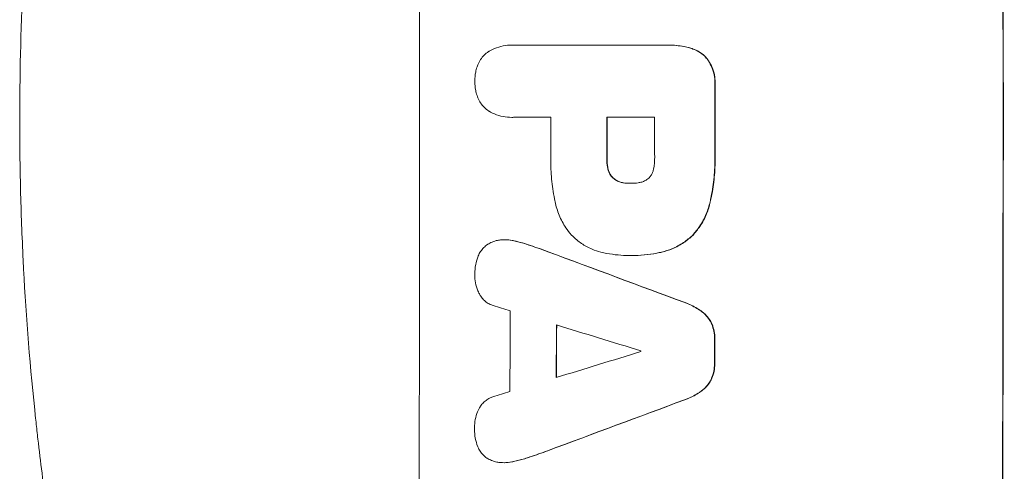
# Model space of a CAD drawing. Units: millimetres. Extents: x -5956 to 6565, y -6143 to 6099.
# Drawn here: x -4126 to -3949, y -63 to 18 of the extents above; entities that cross this region are included whole.
import ezdxf

# ---------------------------------------------------------------- set-up
doc = ezdxf.new("R2010")
doc.units = ezdxf.units.MM
doc.header["$LTSCALE"] = 20
doc.layers.add('2d', color=230, linetype='Continuous')

msp = doc.modelspace()

# ---------------------------------------------------------------- linework, layer by layer
at = {"layer": '2d', "lineweight": 0}
for p, q in [((-4037.58, 13.68), (-4037.64, 13.68)), ((-4037.31, 13.67), (-4009.8, 13.67)), ((-4009.43, 13.68), (-4009.48, 13.68)), ((-4037.57, 0.7), (-4037.62, 0.7)), ((-4030.6, 0.71), (-4037.3, 0.71)), ((-4011.94, 0.71), (-4020.55, 0.71)), ((-4016.27, -11.15), (-4016.32, -11.15)), ((-4038.86, -21.29), (-4038.91, -21.29)), ((-4016.47, -24.12), (-4016.52, -24.12)), ((-4016.01, -24.12), (-4016.06, -24.12)), ((-4038.95, -61.34), (-4039, -61.34))]:
    msp.add_line(p, q, dxfattribs=at)
for centre, major_axis, ratio, start_param, end_param in [((-4111.69, 0), (0, 1099), 0.052336, -1.707396, -1.434197), ((-4006.84, 0), (0, 1099), 0.052336, -1.707396, -1.434197), ((-4058.59, 0), (0, 1099), 0.052336, -1.575771, -1.564824), ((-4088.06, 0), (0, 1098), 0.052336, -1.576213, -1.570154), ((-4078.01, 0), (0, 1099), 0.052336, -1.576849, -1.570154), ((-4069.4, 0), (0, 1098), 0.052336, -1.576268, -1.570154), ((-4151.67, 0), (2958.62, -1098.84), 0.006346, 1.524058, 1.532387), ((-4203.67, 0), (3490.24, -1097.88), 0.004713, 1.524768, 1.525648), ((-4095.35, 0), (0, 1098), 0.052336, -1.615035, -1.601842), ((-4206.57, 0), (3587.26, -1097.88), 0.004483, 1.518575, 1.522817), ((-4087.03, 0), (0, 1099), 0.052336, -1.612695, -1.604112), ((-4058.6, 0), (0, 1099), 0.052336, -1.610362, -1.606443), ((-3937.36, 0), (-3569.22, -1097.88), 0.004525, 1.543554, 1.547818), ((-4071.83, 0), (0, 1098), 0.052336, -1.608484, -1.60837), ((-3938.73, 0), (-3542.06, -1097.88), 0.004588, 1.540493, 1.54136), ((-3929.38, 0), (-2956.43, -1098.84), 0.006354, 1.534002, 1.542344)]:
    msp.add_ellipse(centre, major_axis=major_axis, ratio=ratio, start_param=start_param, end_param=end_param, dxfattribs=at)
at = {"layer": '2d', "lineweight": 0, "extrusion": (0, 0, -1)}
for centre, major_axis, ratio, start_param, end_param in [((-4006.84, 0), (0, -1100), 0.052336, -1.707271, -1.434322), ((-4058.59, 0), (0, -1098), 0.052336, -1.576775, -1.565817), ((-4078.01, 0), (0, -1098), 0.052336, -1.571439, -1.564738), ((-4151.67, 0), (2955.93, -1097.84), 0.006346, -1.532367, -1.524031), ((-4087.03, 0), (0, -1098), 0.052336, -1.537465, -1.528845), ((-4058.6, 0), (0, -1098), 0.052336, -1.535117, -1.531195), ((-3929.38, 0), (-2953.73, -1097.84), 0.006354, -1.542302, -1.533953)]:
    msp.add_ellipse(centre, major_axis=major_axis, ratio=ratio, start_param=start_param, end_param=end_param, dxfattribs=at)
at = {"layer": '2d', "lineweight": 0}
for points, knots in [([(-4126.05, 0), (-4126.05, 7.93), (-4125.86, 16.18), (-4125.23, 29.02), (-4124.96, 33.37), (-4124.45, 40.02), (-4124.27, 42.26), (-4123.97, 45.64), (-4123.81, 47.34), (-4123.61, 49.33), (-4123.51, 50.33), (-4123.46, 50.83), (-4123.44, 51.08), (-4123.42, 51.21), (-4123.42, 51.27), (-4123.41, 51.3), (-4123.41, 51.31), (-4123.41, 51.32), (-4123.01, 55.23), (-4122.55, 59.25), (-4121.75, 65.48), (-4121.47, 67.59), (-4121.01, 70.8), (-4120.78, 72.42), (-4120.5, 74.32), (-4120.35, 75.28), (-4120.28, 75.76), (-4120.24, 76), (-4120.22, 76.12), (-4120.21, 76.18), (-4120.21, 76.21), (-4120.21, 76.22), (-4120.21, 76.23), (-4119.65, 79.83), (-4119.02, 83.65), (-4117.94, 89.74), (-4117.55, 91.83), (-4116.94, 95.05), (-4116.62, 96.68), (-4116.23, 98.62), (-4116.03, 99.6), (-4115.93, 100.09), (-4115.88, 100.34), (-4115.85, 100.46), (-4115.84, 100.52), (-4115.84, 100.56), (-4115.83, 100.57), (-4115.83, 100.58), (-4115.83, 100.58), (-4115.83, 100.59), (-4115.49, 102.22), (-4114.91, 105.03), (-4113.58, 110.99), (-4113.06, 113.27), (-4112.14, 117.12), (-4111.81, 118.48), (-4111.28, 120.62), (-4111.01, 121.72), (-4110.67, 123.05), (-4110.5, 123.72), (-4110.42, 124.06), (-4110.37, 124.23), (-4110.35, 124.32), (-4110.34, 124.36), (-4110.33, 124.38), (-4110.33, 124.39), (-4110.33, 124.4), (-4109.09, 129.23), (-4107.89, 133.58), (-4106.23, 139.4), (-4105.7, 141.23), (-4104.93, 143.78), (-4104.68, 144.61), (-4104.32, 145.8), (-4104.14, 146.39), (-4103.94, 147.05), (-4103.84, 147.38), (-4103.79, 147.54), (-4103.76, 147.62), (-4103.75, 147.66), (-4103.74, 147.68), (-4103.74, 147.69), (-4103.74, 147.7), (-4103.74, 147.7), (-4102.42, 151.95), (-4101.11, 155.98), (-4099.19, 161.7), (-4098.55, 163.55), (-4097.61, 166.25), (-4097.14, 167.57), (-4096.59, 169.09), (-4096.32, 169.83), (-4096.19, 170.2), (-4096.12, 170.39), (-4096.09, 170.48), (-4096.07, 170.53), (-4096.07, 170.55), (-4096.06, 170.56), (-4096.06, 170.57), (-4093.13, 178.65), (-4090.14, 186.23), (-4087.17, 193.32)], [0.5002861, 0.5002861, 0.5002861, 0.5002861, 0.5627504, 0.5627504, 0.5939825, 0.5939825, 0.6095985, 0.6095985, 0.6174066, 0.6213106, 0.6232626, 0.6242386, 0.6247266, 0.6249706, 0.6250926, 0.6251536, 0.6251536, 0.6252146, 0.6252146, 0.6564467, 0.6564467, 0.6720628, 0.6720628, 0.6798708, 0.6837748, 0.6857268, 0.6867028, 0.6871908, 0.6874348, 0.6875568, 0.6876178, 0.6876178, 0.6876788, 0.6876788, 0.7189109, 0.7189109, 0.734527, 0.734527, 0.742335, 0.746239, 0.7481911, 0.7491671, 0.7496551, 0.7498991, 0.7500211, 0.7500821, 0.7501126, 0.7501278, 0.7501278, 0.7501431, 0.7501431, 0.7813752, 0.7813752, 0.7969912, 0.7969912, 0.8047993, 0.8047993, 0.8087033, 0.8106553, 0.8116313, 0.8121193, 0.8123633, 0.8124853, 0.8125463, 0.8125768, 0.8125768, 0.8126073, 0.8126073, 0.8438394, 0.8438394, 0.8594555, 0.8594555, 0.8672635, 0.8672635, 0.8711675, 0.8731195, 0.8740955, 0.8745835, 0.8748275, 0.8749495, 0.8750105, 0.875041, 0.875041, 0.8750715, 0.8750715, 0.9063036, 0.9063036, 0.9219197, 0.9219197, 0.9297277, 0.9336318, 0.9355838, 0.9365598, 0.9370478, 0.9372918, 0.9374138, 0.9374748, 0.9374748, 0.9375358, 0.9375358, 1, 1, 1, 1]), ([(-4043.86, 9.77), (-4043.82, 9.9), (-4043.77, 10.03), (-4043.58, 10.48), (-4043.41, 10.8), (-4043.03, 11.37), (-4042.81, 11.64), (-4042.34, 12.1), (-4042.08, 12.32), (-4041.76, 12.54), (-4041.72, 12.56), (-4041.69, 12.58)], [25.400836, 25.400836, 25.400836, 25.400836, 25.792524, 25.792524, 26.784562, 26.784562, 27.7766, 27.7766, 28.768619, 28.768619, 28.88908, 28.88908, 28.88908, 28.88908]), ([(-4041.69, 12.58), (-4041.38, 12.77), (-4041.05, 12.93), (-4040.22, 13.27), (-4039.7, 13.43), (-4038.66, 13.63), (-4038.14, 13.68), (-4037.64, 13.68), (-4037.53, 13.68), (-4037.42, 13.68), (-4037.31, 13.67)], [-4.060716, -4.060716, -4.060716, -4.060716, -3.039232, -3.039232, -1.519616, -1.519616, 0, 0, 0, 0.324666, 0.324666, 0.324666, 0.324666]), ([(-4009.8, 13.67), (-4009.69, 13.67), (-4009.59, 13.68), (-4009.48, 13.68), (-4008.56, 13.68), (-4007.61, 13.59), (-4006.34, 13.34), (-4006.01, 13.26), (-4005.69, 13.17)], [-0.321666, -0.321666, -0.321666, -0.321666, 0, 0, 0, 2.752515, 2.752515, 3.714004, 3.714004, 3.714004, 3.714004]), ([(-4005.64, 13.17), (-4005.96, 13.26), (-4006.29, 13.34), (-4007.56, 13.59), (-4008.51, 13.68), (-4009.43, 13.68)], [-3.714005, -3.714005, -3.714005, -3.714005, -2.752519, -2.752519, 0, 0, 0, 0]), ([(-4005.69, 13.17), (-4005.4, 13.1), (-4005.12, 13.01), (-4004.45, 12.73), (-4004.07, 12.53), (-4003.38, 12.06), (-4003.06, 11.8), (-4002.78, 11.51), (-4002.78, 11.51), (-4002.78, 11.51)], [1.546176, 1.546176, 1.546176, 1.546176, 2.391548, 2.391548, 3.587322, 3.587322, 4.783096, 4.783096, 4.791393, 4.791393, 4.791393, 4.791393]), ([(-4002.72, 11.51), (-4002.73, 11.51), (-4002.73, 11.51), (-4003.01, 11.8), (-4003.33, 12.06), (-4004.02, 12.53), (-4004.4, 12.73), (-4005.06, 13.01), (-4005.35, 13.1), (-4005.64, 13.17)], [33.473361, 33.473361, 33.473361, 33.473361, 33.481706, 33.481706, 34.677468, 34.677468, 35.873229, 35.873229, 36.718578, 36.718578, 36.718578, 36.718578]), ([(-4002.78, 11.51), (-4002.6, 11.31), (-4002.44, 11.09), (-4002.03, 10.49), (-4001.81, 10.08), (-4001.46, 9.22), (-4001.33, 8.78), (-4001.15, 7.88), (-4001.11, 7.43), (-4001.11, 6.85), (-4001.11, 6.71), (-4001.12, 6.56)], [5.759192, 5.759192, 5.759192, 5.759192, 6.53558, 6.53558, 7.842711, 7.842711, 9.149843, 9.149843, 10.456975, 10.456975, 10.884858, 10.884858, 10.884858, 10.884858]), ([(-4001.07, 6.56), (-4001.06, 6.71), (-4001.06, 6.85), (-4001.06, 7.43), (-4001.1, 7.88), (-4001.27, 8.78), (-4001.41, 9.22), (-4001.76, 10.08), (-4001.98, 10.49), (-4002.39, 11.09), (-4002.55, 11.31), (-4002.72, 11.51)], [30.942683, 30.942683, 30.942683, 30.942683, 31.370566, 31.370566, 32.677712, 32.677712, 33.984857, 33.984857, 35.292003, 35.292003, 36.06835, 36.06835, 36.06835, 36.06835]), ([(-4044.25, 7.19), (-4044.25, 7.23), (-4044.25, 7.26), (-4044.25, 7.8), (-4044.2, 8.32), (-4044.04, 9.15), (-4043.96, 9.46), (-4043.86, 9.77)], [36.154571, 36.154571, 36.154571, 36.154571, 36.260037, 36.260037, 37.770924, 37.770924, 38.682206, 38.682206, 38.682206, 38.682206]), ([(-4043.86, 4.61), (-4043.96, 4.92), (-4044.04, 5.23), (-4044.2, 6.05), (-4044.25, 6.57), (-4044.25, 7.11), (-4044.25, 7.15), (-4044.25, 7.19)], [33.421447, 33.421447, 33.421447, 33.421447, 34.336968, 34.336968, 35.829875, 35.829875, 35.954834, 35.954834, 35.954834, 35.954834]), ([(-4041.68, 1.79), (-4041.72, 1.82), (-4041.76, 1.84), (-4042.08, 2.06), (-4042.34, 2.28), (-4042.81, 2.74), (-4043.03, 3), (-4043.41, 3.58), (-4043.58, 3.89), (-4043.76, 4.34), (-4043.81, 4.47), (-4043.86, 4.61)], [18.603323, 18.603323, 18.603323, 18.603323, 18.733404, 18.733404, 19.719364, 19.719364, 20.705333, 20.705333, 21.691301, 21.691301, 22.093061, 22.093061, 22.093061, 22.093061]), ([(-4037.3, 0.71), (-4037.41, 0.7), (-4037.52, 0.7), (-4038.13, 0.7), (-4038.66, 0.75), (-4039.7, 0.95), (-4040.22, 1.11), (-4041.05, 1.45), (-4041.37, 1.61), (-4041.68, 1.79)], [24.107783, 24.107783, 24.107783, 24.107783, 24.42564, 24.42564, 25.952213, 25.952213, 27.478786, 27.478786, 28.49213, 28.49213, 28.49213, 28.49213]), ([(-4087.17, -193.32), (-4088.66, -189.77), (-4090.15, -186.09), (-4092.37, -180.41), (-4093.11, -178.49), (-4094.22, -175.56), (-4094.77, -174.08), (-4095.41, -172.34), (-4095.73, -171.46), (-4095.89, -171.02), (-4095.97, -170.8), (-4096.01, -170.71), (-4096.03, -170.65), (-4096.04, -170.61), (-4097.28, -167.21), (-4098.54, -163.63), (-4100.46, -157.94), (-4101.1, -155.99), (-4102.07, -152.99), (-4102.56, -151.47), (-4103.13, -149.66), (-4103.41, -148.75), (-4103.56, -148.29), (-4103.63, -148.06), (-4103.66, -147.94), (-4103.68, -147.89), (-4103.69, -147.87), (-4103.69, -147.86), (-4103.69, -147.85), (-4104.6, -144.92), (-4105.62, -141.54), (-4107.27, -135.78), (-4107.84, -133.74), (-4108.72, -130.51), (-4109.02, -129.4), (-4109.47, -127.7), (-4109.7, -126.84), (-4109.96, -125.81), (-4110.1, -125.29), (-4110.17, -125.03), (-4110.2, -124.9), (-4110.21, -124.85), (-4110.22, -124.82), (-4110.22, -124.8), (-4110.23, -124.78), (-4111.81, -118.64), (-4113, -113.58), (-4114.32, -107.69), (-4114.69, -106.01), (-4115.14, -103.9), (-4115.27, -103.27), (-4115.45, -102.43), (-4115.53, -102.04), (-4115.62, -101.62), (-4115.66, -101.43), (-4115.68, -101.33), (-4115.68, -101.29), (-4115.69, -101.27), (-4115.69, -101.26), (-4115.69, -101.26), (-4115.69, -101.26), (-4115.7, -101.23), (-4116.62, -96.74), (-4117.44, -92.46), (-4118.54, -86.39), (-4118.88, -84.42), (-4119.36, -81.55), (-4119.59, -80.14), (-4119.85, -78.52), (-4119.97, -77.72), (-4120.04, -77.32), (-4120.07, -77.12), (-4120.08, -77.03), (-4120.09, -77), (-4120.09, -76.98), (-4120.09, -76.97), (-4120.1, -76.95), (-4120.78, -72.52), (-4121.39, -68.21), (-4122.2, -61.94), (-4122.46, -59.88), (-4122.81, -56.83), (-4122.98, -55.32), (-4123.17, -53.58), (-4123.27, -52.71), (-4123.31, -52.27), (-4123.33, -52.06), (-4123.34, -51.97), (-4123.35, -51.92), (-4123.35, -51.9), (-4123.35, -51.87), (-4124.32, -42.59), (-4125, -33.61), (-4125.64, -20.65), (-4125.8, -16.41), (-4125.95, -10.16), (-4125.99, -8.1), (-4126.03, -5.05), (-4126.04, -3.52), (-4126.05, -1.76), (-4126.05, -0.88), (-4126.05, -0.45), (-4126.05, -0.26), (-4126.05, -0.17), (-4126.05, -0.13), (-4126.05, -0.08), (-4126.05, -0.07), (-4126.05, -0.03), (-4126.05, -0.02), (-4126.05, 0)], [0, 0, 0, 0, 0.0312679, 0.0312679, 0.0469018, 0.0469018, 0.0547188, 0.0586273, 0.0605815, 0.0615586, 0.0620472, 0.0622915, 0.0622915, 0.0625358, 0.0625358, 0.0938036, 0.0938036, 0.1094376, 0.1094376, 0.1172546, 0.121163, 0.1231173, 0.1240944, 0.124583, 0.1248272, 0.1249494, 0.1249494, 0.1250105, 0.1250105, 0.1250715, 0.1563394, 0.1563394, 0.1719734, 0.1719734, 0.1797903, 0.1797903, 0.1836988, 0.1856531, 0.1866302, 0.1871187, 0.187363, 0.1874852, 0.1874852, 0.1875462, 0.1875462, 0.1876073, 0.2188752, 0.2188752, 0.2345091, 0.2345091, 0.2423261, 0.2423261, 0.2462346, 0.2481888, 0.2491659, 0.2496545, 0.2498988, 0.2499598, 0.2499904, 0.2499904, 0.2500209, 0.2500209, 0.2501431, 0.2814109, 0.2814109, 0.2970449, 0.2970449, 0.3048619, 0.3087703, 0.3107246, 0.3117017, 0.3121903, 0.3124345, 0.3124956, 0.3124956, 0.3125567, 0.3125567, 0.3126788, 0.3439467, 0.3439467, 0.3595806, 0.3595806, 0.3673976, 0.3713061, 0.3732603, 0.3742375, 0.374726, 0.3749703, 0.3749703, 0.3750924, 0.3750924, 0.3752146, 0.4377504, 0.4377504, 0.4690182, 0.4690182, 0.4846522, 0.4846522, 0.4924691, 0.4963776, 0.4983319, 0.499309, 0.4997976, 0.4997976, 0.5000418, 0.5000418, 0.500164, 0.500164, 0.5002861, 0.5002861, 0.5002861, 0.5002861]), ([(-4029.82, -14.49), (-4029.86, -14.31), (-4029.89, -14.13), (-4030.16, -12.76), (-4030.33, -11.57), (-4030.56, -9.21), (-4030.61, -8.04), (-4030.61, -6.58), (-4030.61, -6.26), (-4030.6, -5.95)], [158.427643, 158.427643, 158.427643, 158.427643, 158.956412, 158.956412, 162.412265, 162.412265, 165.868118, 165.868118, 166.806143, 166.806143, 166.806143, 166.806143]), ([(-4020.55, -6.65), (-4020.55, -6.71), (-4020.55, -6.78), (-4020.55, -7.31), (-4020.51, -7.79), (-4020.39, -8.38), (-4020.36, -8.5), (-4020.33, -8.61)], [10.951019, 10.951019, 10.951019, 10.951019, 11.140013, 11.140013, 12.532565, 12.532565, 12.875474, 12.875474, 12.875474, 12.875474]), ([(-4020.28, -8.61), (-4020.31, -8.5), (-4020.34, -8.38), (-4020.45, -7.79), (-4020.5, -7.31), (-4020.5, -6.78), (-4020.5, -6.71), (-4020.49, -6.65)], [31.684977, 31.684977, 31.684977, 31.684977, 32.027886, 32.027886, 33.420437, 33.420437, 33.609432, 33.609432, 33.609432, 33.609432]), ([(-4012.14, -8.61), (-4012, -7.87), (-4011.93, -7.12), (-4011.93, -6.27), (-4011.93, -6.14), (-4011.94, -6.01)], [51.844381, 51.844381, 51.844381, 51.844381, 54.016853, 54.016853, 54.404284, 54.404284, 54.404284, 54.404284]), ([(-4001.12, -5.47), (-4001.11, -5.85), (-4001.1, -6.23), (-4001.1, -7.74), (-4001.16, -8.89), (-4001.38, -11.21), (-4001.55, -12.37), (-4001.84, -13.85), (-4001.91, -14.17), (-4001.98, -14.49)], [53.051207, 53.051207, 53.051207, 53.051207, 54.193152, 54.193152, 57.580661, 57.580661, 60.968169, 60.968169, 61.900824, 61.900824, 61.900824, 61.900824]), ([(-4001.93, -14.49), (-4001.85, -14.17), (-4001.79, -13.85), (-4001.5, -12.37), (-4001.33, -11.21), (-4001.11, -8.89), (-4001.05, -7.74), (-4001.05, -6.23), (-4001.06, -5.85), (-4001.07, -5.47)], [154.880904, 154.880904, 154.880904, 154.880904, 155.813756, 155.813756, 159.20116, 159.20116, 162.588564, 162.588564, 163.73051, 163.73051, 163.73051, 163.73051]), ([(-4020.33, -8.61), (-4020.3, -8.78), (-4020.24, -8.94), (-4020.1, -9.3), (-4020, -9.49), (-4019.76, -9.83), (-4019.63, -9.99), (-4019.45, -10.17), (-4019.42, -10.2), (-4019.39, -10.23)], [5.529296, 5.529296, 5.529296, 5.529296, 6.011514, 6.011514, 6.612674, 6.612674, 7.213834, 7.213834, 7.35445, 7.35445, 7.35445, 7.35445]), ([(-4019.33, -10.23), (-4019.37, -10.2), (-4019.4, -10.17), (-4019.58, -9.99), (-4019.71, -9.83), (-4019.94, -9.49), (-4020.04, -9.3), (-4020.19, -8.94), (-4020.24, -8.78), (-4020.28, -8.61)], [11.882414, 11.882414, 11.882414, 11.882414, 12.023008, 12.023008, 12.624173, 12.624173, 13.225338, 13.225338, 13.707567, 13.707567, 13.707567, 13.707567]), ([(-4013, -10.23), (-4012.99, -10.23), (-4012.98, -10.22), (-4012.84, -10.07), (-4012.71, -9.92), (-4012.49, -9.6), (-4012.4, -9.42), (-4012.24, -9.05), (-4012.19, -8.86), (-4012.15, -8.65), (-4012.14, -8.63), (-4012.14, -8.61)], [11.23439, 11.23439, 11.23439, 11.23439, 11.271847, 11.271847, 11.835454, 11.835454, 12.399061, 12.399061, 12.962668, 12.962668, 13.013249, 13.013249, 13.013249, 13.013249]), ([(-4019.39, -10.23), (-4019.29, -10.32), (-4019.18, -10.4), (-4018.88, -10.6), (-4018.66, -10.72), (-4018.22, -10.9), (-4017.99, -10.97), (-4017.7, -11.03), (-4017.64, -11.04), (-4017.59, -11.05)], [8.495259, 8.495259, 8.495259, 8.495259, 8.871308, 8.871308, 9.553713, 9.553713, 10.236119, 10.236119, 10.398056, 10.398056, 10.398056, 10.398056]), ([(-4017.53, -11.05), (-4017.59, -11.04), (-4017.64, -11.03), (-4017.93, -10.97), (-4018.17, -10.9), (-4018.61, -10.72), (-4018.82, -10.6), (-4019.13, -10.4), (-4019.23, -10.32), (-4019.33, -10.23)], [11.438994, 11.438994, 11.438994, 11.438994, 11.600925, 11.600925, 12.283324, 12.283324, 12.965724, 12.965724, 13.341791, 13.341791, 13.341791, 13.341791]), ([(-4014.87, -11.05), (-4014.77, -11.04), (-4014.68, -11.02), (-4014.36, -10.96), (-4014.13, -10.89), (-4013.71, -10.71), (-4013.5, -10.6), (-4013.2, -10.4), (-4013.1, -10.32), (-4013, -10.23)], [10.813696, 10.813696, 10.813696, 10.813696, 11.094647, 11.094647, 11.747271, 11.747271, 12.399896, 12.399896, 12.78783, 12.78783, 12.78783, 12.78783]), ([(-4017.59, -11.05), (-4017.17, -11.12), (-4016.76, -11.15), (-4016.35, -11.15), (-4016.34, -11.15), (-4016.32, -11.15)], [20.431086, 20.431086, 20.431086, 20.431086, 21.630945, 21.630945, 21.672494, 21.672494, 21.672494, 21.672494]), ([(-4016.32, -11.15), (-4016.29, -11.15), (-4016.26, -11.15), (-4015.79, -11.15), (-4015.33, -11.12), (-4014.87, -11.05)], [26.616766, 26.616766, 26.616766, 26.616766, 26.707784, 26.707784, 28.045492, 28.045492, 28.045492, 28.045492]), ([(-4026.89, -20.44), (-4027.25, -20.03), (-4027.58, -19.59), (-4028.36, -18.43), (-4028.77, -17.67), (-4029.42, -16.11), (-4029.66, -15.3), (-4029.82, -14.49)], [49.089209, 49.089209, 49.089209, 49.089209, 50.687534, 50.687534, 53.101428, 53.101428, 55.467007, 55.467007, 55.467007, 55.467007]), ([(-4001.98, -14.49), (-4002.14, -15.22), (-4002.37, -15.94), (-4002.98, -17.42), (-4003.39, -18.18), (-4004.23, -19.44), (-4004.65, -19.96), (-4005.09, -20.44)], [21.932414, 21.932414, 21.932414, 21.932414, 24.061086, 24.061086, 26.4674, 26.4674, 28.397977, 28.397977, 28.397977, 28.397977]), ([(-4005.04, -20.44), (-4004.6, -19.96), (-4004.18, -19.44), (-4003.33, -18.18), (-4002.93, -17.42), (-4002.31, -15.94), (-4002.09, -15.22), (-4001.93, -14.49)], [48.597906, 48.597906, 48.597906, 48.597906, 50.528703, 50.528703, 52.934942, 52.934942, 55.063468, 55.063468, 55.063468, 55.063468]), ([(-4021.6, -23.5), (-4022.14, -23.37), (-4022.67, -23.19), (-4023.85, -22.7), (-4024.5, -22.35), (-4025.69, -21.55), (-4026.24, -21.09), (-4026.78, -20.55), (-4026.83, -20.49), (-4026.89, -20.44)], [35.525745, 35.525745, 35.525745, 35.525745, 37.095546, 37.095546, 39.156349, 39.156349, 41.217151, 41.217151, 41.455763, 41.455763, 41.455763, 41.455763]), ([(-4005.09, -20.44), (-4005.59, -20.93), (-4006.15, -21.38), (-4007.4, -22.23), (-4008.1, -22.6), (-4009.43, -23.15), (-4010.05, -23.35), (-4010.68, -23.5)], [26.819346, 26.819346, 26.819346, 26.819346, 28.909681, 28.909681, 31.13351, 31.13351, 32.97729, 32.97729, 32.97729, 32.97729]), ([(-4010.63, -23.5), (-4010, -23.35), (-4009.37, -23.15), (-4008.05, -22.6), (-4007.35, -22.23), (-4006.1, -21.38), (-4005.54, -20.93), (-4005.04, -20.44)], [38.185038, 38.185038, 38.185038, 38.185038, 40.028684, 40.028684, 42.252444, 42.252444, 44.342984, 44.342984, 44.342984, 44.342984]), ([(-4043.66, -24.22), (-4043.66, -24.22), (-4043.66, -24.21), (-4043.54, -23.92), (-4043.39, -23.64), (-4043.04, -23.13), (-4042.85, -22.9), (-4042.43, -22.48), (-4042.2, -22.28), (-4041.94, -22.11), (-4041.94, -22.11), (-4041.94, -22.11)], [22.974437, 22.974437, 22.974437, 22.974437, 22.986075, 22.986075, 23.870194, 23.870194, 24.754314, 24.754314, 25.638297, 25.638297, 25.641792, 25.641792, 25.641792, 25.641792]), ([(-4041.94, -22.11), (-4041.69, -21.95), (-4041.42, -21.81), (-4040.82, -21.56), (-4040.49, -21.46), (-4039.93, -21.35), (-4039.71, -21.32), (-4039.49, -21.31)], [-2.818179, -2.818179, -2.818179, -2.818179, -1.972109, -1.972109, -0.986055, -0.986055, -0.345862, -0.345862, -0.345862, -0.345862]), ([(-4039.49, -21.31), (-4039.3, -21.29), (-4039.1, -21.29), (-4038.91, -21.29), (-4038.46, -21.29), (-4037.99, -21.33), (-4037.44, -21.44), (-4037.35, -21.46), (-4037.26, -21.48)], [-0.57537, -0.57537, -0.57537, -0.57537, 0, 0, 0, 1.358415, 1.358415, 1.617195, 1.617195, 1.617195, 1.617195]), ([(-4037.21, -21.48), (-4037.3, -21.46), (-4037.38, -21.44), (-4037.94, -21.33), (-4038.4, -21.29), (-4038.86, -21.29)], [-1.6172, -1.6172, -1.6172, -1.6172, -1.358504, -1.358504, 0, 0, 0, 0]), ([(-4037.26, -21.48), (-4036.6, -21.62), (-4035.94, -21.79), (-4034.95, -22.09), (-4034.62, -22.2), (-4034.28, -22.32)], [5.554115, 5.554115, 5.554115, 5.554115, 7.48268, 7.48268, 8.483559, 8.483559, 8.483559, 8.483559]), ([(-4044.26, -27.57), (-4044.26, -27.51), (-4044.27, -27.45), (-4044.26, -26.85), (-4044.21, -26.28), (-4044, -25.22), (-4043.85, -24.71), (-4043.66, -24.22)], [38.974591, 38.974591, 38.974591, 38.974591, 39.150701, 39.150701, 40.782022, 40.782022, 42.26559, 42.26559, 42.26559, 42.26559]), ([(-4016.29, -24.12), (-4016.36, -24.12), (-4016.44, -24.12), (-4017.83, -24.12), (-4019.19, -24), (-4020.89, -23.66), (-4021.25, -23.59), (-4021.6, -23.5)], [62.878774, 62.878774, 62.878774, 62.878774, 63.111175, 63.111175, 67.055623, 67.055623, 68.091775, 68.091775, 68.091775, 68.091775]), ([(-4010.68, -23.5), (-4010.97, -23.57), (-4011.27, -23.63), (-4012.32, -23.84), (-4013.07, -23.95), (-4014.58, -24.09), (-4015.33, -24.12), (-4016.14, -24.12), (-4016.21, -24.12), (-4016.29, -24.12)], [65.302515, 65.302515, 65.302515, 65.302515, 66.162566, 66.162566, 68.367986, 68.367986, 70.573406, 70.573406, 70.800363, 70.800363, 70.800363, 70.800363]), ([(-4016.01, -24.12), (-4015.27, -24.12), (-4014.53, -24.09), (-4013.02, -23.95), (-4012.27, -23.84), (-4011.22, -23.63), (-4010.92, -23.57), (-4010.63, -23.5)], [70.573402, 70.573402, 70.573402, 70.573402, 72.778825, 72.778825, 74.984249, 74.984249, 75.844293, 75.844293, 75.844293, 75.844293]), ([(-4043.51, -30.87), (-4043.58, -30.73), (-4043.64, -30.59), (-4043.89, -29.99), (-4044.03, -29.51), (-4044.22, -28.56), (-4044.26, -28.07), (-4044.26, -27.59), (-4044.26, -27.58), (-4044.26, -27.57)], [30.321362, 30.321362, 30.321362, 30.321362, 30.76243, 30.76243, 32.161071, 32.161071, 33.559712, 33.559712, 33.600777, 33.600777, 33.600777, 33.600777]), ([(-4040.98, -33.12), (-4041.08, -33.08), (-4041.18, -33.05), (-4041.55, -32.89), (-4041.8, -32.76), (-4042.27, -32.44), (-4042.48, -32.27), (-4042.86, -31.89), (-4043.04, -31.67), (-4043.31, -31.26), (-4043.42, -31.07), (-4043.51, -30.87)], [14.209065, 14.209065, 14.209065, 14.209065, 14.516561, 14.516561, 15.322976, 15.322976, 16.129391, 16.129391, 16.935978, 16.935978, 17.549514, 17.549514, 17.549514, 17.549514]), ([(-4006.53, -32.58), (-4006.33, -32.65), (-4006.13, -32.73), (-4005.21, -33.11), (-4004.51, -33.49), (-4003.72, -34.02), (-4003.57, -34.12), (-4003.44, -34.23)], [3.88497, 3.88497, 3.88497, 3.88497, 4.480374, 4.480374, 6.720562, 6.720562, 7.2163, 7.2163, 7.2163, 7.2163]), ([(-4003.38, -34.23), (-4003.52, -34.12), (-4003.66, -34.02), (-4004.45, -33.49), (-4005.16, -33.11), (-4006.08, -32.73), (-4006.28, -32.65), (-4006.47, -32.58)], [64.491549, 64.491549, 64.491549, 64.491549, 64.988258, 64.988258, 67.228105, 67.228105, 67.822867, 67.822867, 67.822867, 67.822867]), ([(-4003.44, -34.23), (-4003.22, -34.39), (-4003.02, -34.56), (-4002.59, -35), (-4002.35, -35.28), (-4001.98, -35.85), (-4001.82, -36.12), (-4001.69, -36.4)], [3.487459, 3.487459, 3.487459, 3.487459, 4.264583, 4.264583, 5.331395, 5.331395, 6.213295, 6.213295, 6.213295, 6.213295]), ([(-4001.64, -36.4), (-4001.77, -36.12), (-4001.92, -35.85), (-4002.3, -35.28), (-4002.54, -35), (-4002.97, -34.56), (-4003.17, -34.39), (-4003.38, -34.23)], [27.915322, 27.915322, 27.915322, 27.915322, 28.796796, 28.796796, 29.863459, 29.863459, 30.641156, 30.641156, 30.641156, 30.641156]), ([(-4001.69, -36.4), (-4001.69, -36.42), (-4001.68, -36.43), (-4001.5, -36.86), (-4001.38, -37.3), (-4001.21, -38.17), (-4001.17, -38.6), (-4001.17, -39.07), (-4001.17, -39.12), (-4001.17, -39.17)], [7.559335, 7.559335, 7.559335, 7.559335, 7.607414, 7.607414, 8.875611, 8.875611, 10.143808, 10.143808, 10.285648, 10.285648, 10.285648, 10.285648]), ([(-4001.12, -39.17), (-4001.12, -39.12), (-4001.12, -39.07), (-4001.11, -38.6), (-4001.15, -38.17), (-4001.32, -37.3), (-4001.45, -36.86), (-4001.63, -36.43), (-4001.64, -36.42), (-4001.64, -36.4)], [30.291455, 30.291455, 30.291455, 30.291455, 30.433295, 30.433295, 31.701664, 31.701664, 32.970033, 32.970033, 33.017788, 33.017788, 33.017788, 33.017788]), ([(-4001.18, -43.47), (-4001.18, -43.52), (-4001.18, -43.57), (-4001.18, -44.03), (-4001.22, -44.46), (-4001.39, -45.32), (-4001.52, -45.75), (-4001.7, -46.18), (-4001.7, -46.2), (-4001.71, -46.22)], [9.858786, 9.858786, 9.858786, 9.858786, 10.003305, 10.003305, 11.254445, 11.254445, 12.505585, 12.505585, 12.570438, 12.570438, 12.570438, 12.570438]), ([(-4001.66, -46.22), (-4001.65, -46.2), (-4001.64, -46.18), (-4001.46, -45.75), (-4001.34, -45.32), (-4001.17, -44.46), (-4001.13, -44.03), (-4001.12, -43.57), (-4001.12, -43.52), (-4001.13, -43.47)], [27.444819, 27.444819, 27.444819, 27.444819, 27.509673, 27.509673, 28.760811, 28.760811, 30.011948, 30.011948, 30.156467, 30.156467, 30.156467, 30.156467]), ([(-4001.71, -46.22), (-4001.84, -46.5), (-4002, -46.77), (-4002.38, -47.34), (-4002.61, -47.62), (-4003.05, -48.06), (-4003.25, -48.23), (-4003.46, -48.39)], [10.856914, 10.856914, 10.856914, 10.856914, 11.735856, 11.735856, 12.803007, 12.803007, 13.582138, 13.582138, 13.582138, 13.582138]), ([(-4003.41, -48.39), (-4003.2, -48.23), (-4003, -48.06), (-4002.56, -47.62), (-4002.32, -47.34), (-4001.94, -46.77), (-4001.79, -46.5), (-4001.66, -46.22)], [20.556921, 20.556921, 20.556921, 20.556921, 21.335081, 21.335081, 22.402483, 22.402483, 23.282143, 23.282143, 23.282143, 23.282143]), ([(-4043.55, -51.75), (-4043.46, -51.55), (-4043.35, -51.36), (-4043.07, -50.94), (-4042.89, -50.73), (-4042.52, -50.36), (-4042.3, -50.18), (-4041.84, -49.87), (-4041.59, -49.73), (-4041.23, -49.58), (-4041.12, -49.54), (-4041.01, -49.51)], [20.883946, 20.883946, 20.883946, 20.883946, 21.516106, 21.516106, 22.313403, 22.313403, 23.109705, 23.109705, 23.906007, 23.906007, 24.22928, 24.22928, 24.22928, 24.22928]), ([(-4003.46, -48.39), (-4003.61, -48.5), (-4003.75, -48.6), (-4004.54, -49.13), (-4005.24, -49.51), (-4006.16, -49.89), (-4006.36, -49.97), (-4006.56, -50.04)], [28.349084, 28.349084, 28.349084, 28.349084, 28.859526, 28.859526, 31.079167, 31.079167, 31.681824, 31.681824, 31.681824, 31.681824]), ([(-4006.51, -50.04), (-4006.31, -49.97), (-4006.11, -49.89), (-4005.19, -49.51), (-4004.49, -49.14), (-4003.7, -48.6), (-4003.55, -48.5), (-4003.41, -48.39)], [39.355001, 39.355001, 39.355001, 39.355001, 39.956756, 39.956756, 42.175921, 42.175921, 42.687722, 42.687722, 42.687722, 42.687722]), ([(-4044.32, -55.06), (-4044.32, -55.05), (-4044.32, -55.04), (-4044.32, -54.56), (-4044.27, -54.08), (-4044.08, -53.12), (-4043.94, -52.64), (-4043.69, -52.04), (-4043.62, -51.89), (-4043.55, -51.75)], [33.643491, 33.643491, 33.643491, 33.643491, 33.676392, 33.676392, 35.079931, 35.079931, 36.48347, 36.48347, 36.921872, 36.921872, 36.921872, 36.921872]), ([(-4043.73, -58.46), (-4043.92, -57.97), (-4044.07, -57.46), (-4044.27, -56.4), (-4044.32, -55.85), (-4044.32, -55.23), (-4044.32, -55.15), (-4044.32, -55.06)], [35.345773, 35.345773, 35.345773, 35.345773, 36.837128, 36.837128, 38.439482, 38.439482, 38.694226, 38.694226, 38.694226, 38.694226]), ([(-4042.01, -60.55), (-4042.04, -60.53), (-4042.06, -60.52), (-4042.33, -60.34), (-4042.55, -60.15), (-4042.95, -59.75), (-4043.13, -59.53), (-4043.46, -59.04), (-4043.6, -58.77), (-4043.72, -58.49), (-4043.72, -58.47), (-4043.73, -58.46)], [15.938678, 15.938678, 15.938678, 15.938678, 16.020251, 16.020251, 16.863171, 16.863171, 17.706763, 17.706763, 18.550356, 18.550356, 18.591819, 18.591819, 18.591819, 18.591819]), ([(-4039.57, -61.31), (-4039.8, -61.3), (-4040.04, -61.27), (-4040.62, -61.16), (-4040.96, -61.06), (-4041.53, -60.81), (-4041.78, -60.69), (-4042.01, -60.55)], [16.293038, 16.293038, 16.293038, 16.293038, 16.980829, 16.980829, 17.979384, 17.979384, 18.757092, 18.757092, 18.757092, 18.757092]), ([(-4037.34, -61.15), (-4037.42, -61.16), (-4037.5, -61.18), (-4038.06, -61.29), (-4038.54, -61.34), (-4039.19, -61.34), (-4039.38, -61.33), (-4039.57, -61.31)], [20.60928, 20.60928, 20.60928, 20.60928, 20.852066, 20.852066, 22.241233, 22.241233, 22.802143, 22.802143, 22.802143, 22.802143]), ([(-4038.95, -61.34), (-4038.49, -61.34), (-4038.01, -61.29), (-4037.45, -61.18), (-4037.37, -61.16), (-4037.28, -61.15)], [22.241208, 22.241208, 22.241208, 22.241208, 23.630874, 23.630874, 23.87319, 23.87319, 23.87319, 23.87319]), ([(-4034.36, -60.31), (-4034.69, -60.42), (-4035.01, -60.53), (-4036, -60.83), (-4036.67, -61), (-4037.34, -61.15)], [71.451676, 71.451676, 71.451676, 71.451676, 72.428601, 72.428601, 74.381054, 74.381054, 74.381054, 74.381054]), ([(-4037.28, -61.15), (-4036.62, -61), (-4035.95, -60.83), (-4034.96, -60.53), (-4034.63, -60.42), (-4034.31, -60.31)], [85.461029, 85.461029, 85.461029, 85.461029, 87.41348, 87.41348, 88.390406, 88.390406, 88.390406, 88.390406])]:
    msp.add_open_spline(points, degree=3, knots=knots, dxfattribs=at)
for points in [[(-4037.26, 13.67), (-4037.37, 13.68), (-4037.47, 13.68), (-4037.58, 13.68)], [(-4037.57, 0.7), (-4037.47, 0.7), (-4037.36, 0.7), (-4037.25, 0.71)], [(-4016.34, -11.15), (-4016.73, -11.15), (-4017.13, -11.12), (-4017.53, -11.05)], [(-4016.2, -11.15), (-4016.23, -11.15), (-4016.25, -11.15), (-4016.27, -11.15)], [(-4034.23, -22.32), (-4035.21, -21.98), (-4036.21, -21.7), (-4037.21, -21.48)], [(-4034.28, -22.32), (-4033.23, -22.68), (-4032.18, -23.05), (-4031.14, -23.43)], [(-4031.09, -23.43), (-4032.13, -23.05), (-4033.18, -22.68), (-4034.23, -22.32)], [(-4016.47, -24.12), (-4016.4, -24.12), (-4016.33, -24.12), (-4016.26, -24.12)], [(-4031.21, -59.2), (-4032.26, -59.58), (-4033.31, -59.95), (-4034.36, -60.31)], [(-4034.31, -60.31), (-4033.25, -59.95), (-4032.2, -59.58), (-4031.16, -59.2)]]:
    msp.add_open_spline(points, degree=3, dxfattribs=at)

doc.saveas('drawing.dxf')
